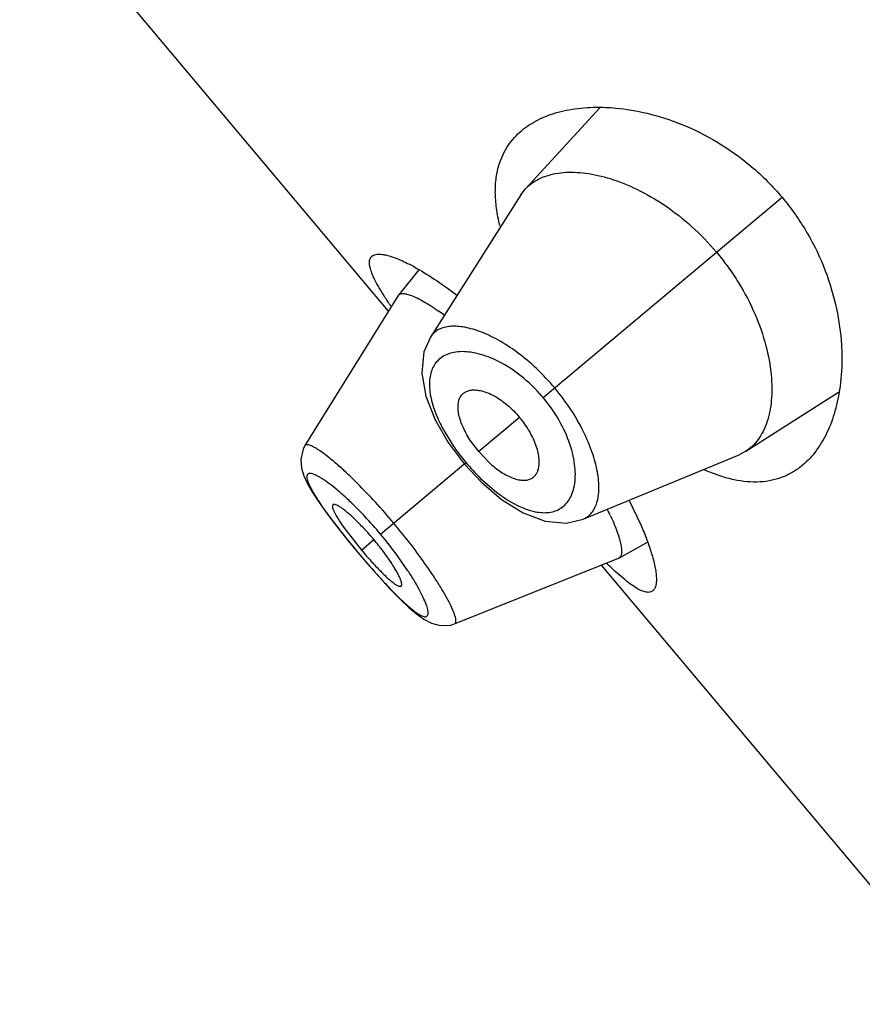
# Model space of a CAD drawing. Units: inches. Extents: x 5.77 to 15.65, y 4.19 to 13.83.
# Drawn here: x 8.65 to 8.92, y 11.25 to 11.57 of the extents above; entities that cross this region are included whole.
import ezdxf

# ---------------------------------------------------------------- set-up
doc = ezdxf.new("R2010")
doc.units = ezdxf.units.IN
doc.header["$LTSCALE"] = 1.21
doc.header["$MEASUREMENT"] = 0
doc.layers.get('0').update_dxf_attribs({"linetype": 'CONTINUOUS'})

msp = doc.modelspace()

# ---------------------------------------------------------------- linework, layer by layer
at = {"color": 7, "linetype": 'CONTINUOUS'}
for p, q in [((8.7689631809, 11.4766607916), (8.6508381968, 11.6174366657)), ((8.8366455743, 11.5418085734), (8.8128707368, 11.5158083437)), ((8.8114026332, 11.5138917782), (8.8128707368, 11.5158083437)), ((8.8114026332, 11.5138917782), (8.7824246245, 11.4683243162)), ((8.7787081264, 11.4898338797), (8.7721365533, 11.481754636)), ((8.7720409091, 11.4816202427), (8.7422133099, 11.4335561773)), ((8.7720409085, 11.4816202416), (8.7721365526, 11.481754635)), ((8.8834237605, 11.4317258464), (8.9131599468, 11.4506264521)), ((8.7839059545, 11.4418434238), (8.7881208875, 11.4345317398)), ((8.7979088465, 11.4316121297), (8.7950818951, 11.4354448749)), ((8.7881208875, 11.4345317398), (8.7932399656, 11.4276945036)), ((8.7979088465, 11.4316121297), (8.8011924687, 11.4281625769)), ((8.8313756492, 11.4099888855), (8.8812821021, 11.4306132178)), ((8.8834237605, 11.4317258464), (8.8812821021, 11.4306132178)), ((8.7932399656, 11.4276945036), (8.7987339023, 11.4218015174)), ((8.7987339023, 11.4218015174), (8.8052149797, 11.416293411)), ((8.846122149, 11.4159251484), (8.8498863643, 11.4079884249)), ((8.7524079057, 11.4076457609), (8.7559494197, 11.4031775745)), ((8.754685975, 11.4073150639), (8.7603233927, 11.4000741893)), ((8.7559494197, 11.4031775745), (8.7592507653, 11.399174148)), ((8.8428144953, 11.3975243124), (8.8519116841, 11.402593765)), ((8.7592507653, 11.399174148), (8.762258244, 11.3956448597)), ((8.769811967, 11.3960944187), (8.7672634305, 11.3996921036)), ((8.790156682, 11.3764295356), (8.842665453, 11.3974534196)), ((8.8428144949, 11.3975243123), (8.8426654519, 11.3974534191)), ((8.762258244, 11.3956448597), (8.7660477293, 11.3913588724)), ((8.9553715877, 11.2545079031), (8.8372466036, 11.3952837772)), ((8.7901566929, 11.3764295399), (8.7901621534, 11.3764317553))]:
    msp.add_line(p, q, dxfattribs=at)
at = {"color": 9, "linetype": 'CONTINUOUS'}
for p, q in [((8.8185459318, 11.4489287004), (8.8950555015, 11.5131278521)), ((8.8110006324, 11.4425974425), (8.7979088465, 11.4316121297)), ((8.7861016866, 11.4394842913), (8.789583274, 11.4336623057)), ((8.7664245735, 11.4051936878), (8.7937631352, 11.4281334649)), ((8.7985041534, 11.423035766), (8.8036344032, 11.4185994063)), ((8.7603233927, 11.4000741893), (8.7643056186, 11.4034156736)), ((8.7592813227, 11.3991997888), (8.7592507653, 11.399174148)), ((8.775208767, 11.3934682917), (8.7710960281, 11.3993067371))]:
    msp.add_line(p, q, dxfattribs=at)
at = {"color": 7, "linetype": 'CONTINUOUS'}
for points in [[(8.782421015, 11.4683197192), (8.7803412477, 11.4635785345), (8.7796469231, 11.4567417611), (8.7809515922, 11.4493468103), (8.7839059545, 11.4418434238)], [(8.7422172861, 11.4335594745), (8.7416147182, 11.4324085422), (8.7408753119, 11.4292413489), (8.7411192422, 11.4263475219), (8.7419079538, 11.4238256431), (8.7430884745, 11.421307329), (8.7446800669, 11.4185389397), (8.7467463128, 11.4153663331), (8.7493249477, 11.4117309952), (8.7524079057, 11.4076457609)], [(8.8052149797, 11.416293411), (8.8120954959, 11.4120010185), (8.8191460643, 11.4093425621), (8.8260563059, 11.4087356901), (8.8313666463, 11.4099851687)], [(8.7660477293, 11.3913588724), (8.7695444354, 11.3875847084), (8.7727017667, 11.3843661065), (8.7755040644, 11.3817177688), (8.7780036308, 11.3795977473), (8.7803276614, 11.3779324661), (8.7827057331, 11.3766670974), (8.785547574, 11.3758760935), (8.7888617981, 11.3760247974)], [(8.7888901044, 11.3760336868), (8.7889035316, 11.3760343744), (8.7901628107, 11.3764331184)]]:
    msp.add_lwpolyline(points, dxfattribs=at)
for centre, radius, start, end in [((8.8231857831, 11.5063515677), 0.0139939556, 129.6048717306, 137.4855782041), ((8.8617790715, 11.518310164), 0.0588651918, 193.9537872904, 194.4750199462), ((8.7455983815, 11.4330864893), 0.0658176346, 61.2661276583, 62.8556936977), ((8.7331355863, 11.4023019607), 0.0906967676, 53.7710951808, 55.1912350801), ((8.8943870659, 11.4794712918), 0.0588807801, 245.5236840542, 246.0347712405), ((8.7560042671, 11.3720151127), 0.0927018706, 24.8770717147, 26.2391078907), ((8.6961645152, 11.3462513468), 0.0889436352, 36.9299715377, 39.993659922), ((8.8620268876, 11.4854147466), 0.1327652499, 220.000394127, 222.0648663087)]:
    msp.add_arc(centre, radius, start, end, dxfattribs=at)
at = {"color": 9, "linetype": 'CONTINUOUS'}
for centre, radius, start, end in [((8.7802020119, 11.4167516873), 0.050056132, 39.2561774435, 40.7459214716), ((8.8453320929, 11.4714645634), 0.0673568222, 214.1404801821, 220.038839932), ((8.8459817239, 11.4719448773), 0.0681631929, 219.9966606107, 225.8508978321), ((8.6611905185, 11.316893307), 0.1373723538, 39.9995284616, 43.1411111384), ((8.9715492368, 11.5774664879), 0.2771943062, 218.4485287122, 220.0241897968), ((8.6621701087, 11.317668012), 0.1361239779, 36.8511370982, 40.0147652254), ((8.9767399154, 11.5816316302), 0.2838478752, 219.994188499, 221.5346027819)]:
    msp.add_arc(centre, radius, start, end, dxfattribs=at)
at = {"color": 7, "linetype": 'CONTINUOUS'}
for points, knots in [([(8.8116663039, 11.534534557), (8.8132760191, 11.5358851829), (8.816988986, 11.5382620412), (8.8234301067, 11.5406416536), (8.8307690711, 11.5419432067), (8.8359490002, 11.5420601998), (8.8386422308, 11.5419464374)], [0, 0, 0, 0, 0.2206795413, 0.4580094403, 0.7169005711, 1, 1, 1, 1]), ([(8.8386422308, 11.5419464374), (8.8397000216, 11.5419017562), (8.8441258436, 11.5416011996), (8.8485185604, 11.540851816), (8.8518014687, 11.5400634418)], [0, 0, 0, 0, 0.2387236481, 1, 1, 1, 1]), ([(8.8518014687, 11.5400634418), (8.855579946, 11.5391560593), (8.863319603, 11.5366548927), (8.874631958, 11.5310184561), (8.885559514, 11.5232208496), (8.8920587443, 11.5166992482), (8.8950555015, 11.5131278521)], [0, 0, 0, 0, 0.2252278835, 0.4694225882, 0.72978194, 1, 1, 1, 1]), ([(8.8044766179, 11.5237720973), (8.8048127205, 11.5248371284), (8.8056208732, 11.5268981261), (8.8072531758, 11.5297604319), (8.8092650895, 11.5323315681), (8.810833773, 11.5338360249), (8.8116663039, 11.534534557)], [0, 0, 0, 0, 0.2555306092, 0.5045392825, 0.7513432948, 1, 1, 1, 1]), ([(8.8046509599, 11.5041154581), (8.8042011636, 11.5059258547), (8.8035032986, 11.5094444311), (8.8030950553, 11.5146004066), (8.8033758718, 11.5193728275), (8.8040337702, 11.5223688161), (8.8044766179, 11.5237720973)], [0, 0, 0, 0, 0.2813693399, 0.539858462, 0.7780492513, 1, 1, 1, 1]), ([(8.8142647833, 11.5171333373), (8.8149509873, 11.5177013989), (8.8164670073, 11.5187325525), (8.8190376448, 11.5198970603), (8.8219167243, 11.5207019252), (8.8262898492, 11.5213115375), (8.832456653, 11.5210507467), (8.8404116393, 11.5192180251), (8.8489533645, 11.5157733261), (8.8577520386, 11.5106507812), (8.8663639701, 11.503885149), (8.8715990807, 11.4984540138), (8.8740652539, 11.4955149431)], [0, 0, 0, 0, 0.0388725448, 0.0794988368, 0.1226414454, 0.1688666176, 0.2716985887, 0.3897757094, 0.5235604443, 0.672079003, 0.8325803511, 1, 1, 1, 1]), ([(8.8950555015, 11.5131278521), (8.8980539894, 11.5095543933), (8.9033505459, 11.5020169268), (8.9091335074, 11.4898940463), (8.9127189607, 11.4777682265), (8.9138362564, 11.469707936), (8.9140724798, 11.4658276596)], [0, 0, 0, 0, 0.2702387423, 0.530607251, 0.7747946231, 1, 1, 1, 1]), ([(8.8740652539, 11.4955149431), (8.8753624428, 11.4939690135), (8.8778312349, 11.4907948765), (8.8821991411, 11.4842657658), (8.8865506022, 11.4759431142), (8.8900302232, 11.465994875), (8.891528031, 11.4579989279), (8.8918462918, 11.4520963004), (8.8916480361, 11.4469695862), (8.8907629177, 11.4422368559), (8.8890826379, 11.4381260572), (8.8875355373, 11.4355431431), (8.885664041, 11.4333745915), (8.8841949006, 11.4322167918), (8.8834237605, 11.4317258464)], [0, 0, 0, 0, 0.0856585236, 0.1704954787, 0.3332180126, 0.4827336538, 0.6163353683, 0.6768907438, 0.7332795737, 0.8339734556, 0.8790484021, 0.9212050008, 0.9611978321, 1, 1, 1, 1]), ([(8.7697463072, 11.4782525663), (8.7690463756, 11.4792729819), (8.7677517929, 11.481214614), (8.7660334984, 11.4840117384), (8.7646713129, 11.4865092293), (8.7636759383, 11.4886959905), (8.7630570486, 11.4905644534), (8.7628448573, 11.4919408676), (8.7629105237, 11.4928604278), (8.7630598751, 11.4934251539), (8.7633148715, 11.4939049593), (8.7635541343, 11.4941631581), (8.7636854762, 11.4942733523)], [0, 0, 0, 0, 0.2063161879, 0.3890253481, 0.5471656394, 0.6803999914, 0.7890297774, 0.8747297009, 0.9102781967, 0.9420626741, 0.9714142646, 1, 1, 1, 1]), ([(8.7636854762, 11.4942733523), (8.7639008786, 11.494454072), (8.7644523521, 11.4947490139), (8.7654529399, 11.4949311302), (8.7666598599, 11.4949005355), (8.7680744917, 11.4946615161), (8.7696941865, 11.4942152026), (8.7715123295, 11.4935613774), (8.7735200292, 11.492700548), (8.7749043789, 11.4920250774), (8.7756265692, 11.4916549874)], [0, 0, 0, 0, 0.066550049, 0.1444066386, 0.2384054581, 0.3509572291, 0.4832031582, 0.6355588898, 0.8079287984, 1, 1, 1, 1]), ([(8.7772396807, 11.4907994793), (8.7794300396, 11.4896001904), (8.7840673801, 11.4867529329), (8.7884926957, 11.4835916702), (8.790833081, 11.4818164181)], [0, 0, 0, 0, 0.4594907111, 1, 1, 1, 1]), ([(8.7721365525, 11.4817546348), (8.7722138659, 11.4818496854), (8.7724037119, 11.4820224398), (8.7727660963, 11.4821965731), (8.7732009144, 11.4822909086), (8.7739256291, 11.4823157626), (8.7750202792, 11.4821241029), (8.7765211413, 11.4816217501), (8.7782880595, 11.4808256294), (8.7803044322, 11.4797388065), (8.7825504796, 11.4783696518), (8.7840998485, 11.4773318787), (8.7849088546, 11.4767696204)], [0, 0, 0, 0, 0.0256637362, 0.0528458715, 0.083289063, 0.118206722, 0.2041465883, 0.3141008182, 0.4492320376, 0.6095100718, 0.7936394069, 1, 1, 1, 1]), ([(8.9140724798, 11.4658276596), (8.9141429792, 11.4646696165), (8.9143105114, 11.4602380431), (8.9140702351, 11.4557884344), (8.9136369522, 11.4525429214)], [0, 0, 0, 0, 0.2616277996, 1, 1, 1, 1]), ([(8.7924064193, 11.4497368925), (8.7925874533, 11.4499598245), (8.79299881, 11.4503715615), (8.7937415735, 11.4508527651), (8.7945975176, 11.4511885809), (8.7957365964, 11.4514137773), (8.7972033489, 11.4514158676), (8.7989925569, 11.4510931608), (8.8009224845, 11.4504397988), (8.8037425692, 11.4490723741), (8.8072837519, 11.4465618188), (8.8098044523, 11.4440229945), (8.8110006324, 11.4425974425)], [0, 0, 0, 0, 0.0392149748, 0.0787943769, 0.1200275949, 0.1639977783, 0.2366540903, 0.3188122184, 0.4112490059, 0.5140081923, 0.7458864546, 1, 1, 1, 1]), ([(8.9136369522, 11.4525429214), (8.9132805838, 11.4498735371), (8.9122649382, 11.4447976968), (8.9097088805, 11.4378032921), (8.9062484614, 11.4318789388), (8.9032650324, 11.4286380034), (8.901656608, 11.4272882893)], [0, 0, 0, 0, 0.2830733054, 0.5419565268, 0.7792961922, 1, 1, 1, 1]), ([(8.7950818951, 11.4354448749), (8.7941801852, 11.436847563), (8.7930087561, 11.4389744673), (8.7919178608, 11.4418660812), (8.7914180769, 11.4438254097), (8.7912153227, 11.4456206053), (8.7913027069, 11.4472240687), (8.7916768257, 11.448614336), (8.7921359546, 11.4494038323), (8.7924064193, 11.4497368925)], [0, 0, 0, 0, 0.3262099135, 0.4720529111, 0.6037389226, 0.720748006, 0.8241611067, 0.9160674617, 1, 1, 1, 1]), ([(8.8148027669, 11.4230459647), (8.8150537483, 11.4231855367), (8.8155306615, 11.4235191466), (8.8161335341, 11.4241670658), (8.8166128811, 11.4249516923), (8.8170324553, 11.426034361), (8.8172892127, 11.4274784673), (8.8172821012, 11.4292965306), (8.8169737937, 11.4313105934), (8.8161168458, 11.4343252855), (8.8142593514, 11.438248623), (8.8121968126, 11.4411718905), (8.8110006324, 11.4425974425)], [0, 0, 0, 0, 0.0392149748, 0.0787943769, 0.1200275949, 0.1639977783, 0.2366540903, 0.3188122184, 0.4112490059, 0.5140081923, 0.7458864546, 1, 1, 1, 1]), ([(8.8011924687, 11.4281625769), (8.8024172665, 11.4270309917), (8.8043084418, 11.4255080262), (8.8069666936, 11.4239315806), (8.808809469, 11.4230991557), (8.8105421836, 11.4225877494), (8.8121364609, 11.4223953675), (8.813570572, 11.4225223852), (8.8144278009, 11.4228374443), (8.8148027669, 11.4230459647)], [0, 0, 0, 0, 0.3262099135, 0.4720529111, 0.6037389226, 0.720748006, 0.8241611067, 0.9160674617, 1, 1, 1, 1]), ([(8.901656608, 11.4272882893), (8.9007181407, 11.4265007715), (8.8987251043, 11.4250681714), (8.8954171685, 11.4234228919), (8.891828582, 11.4223260209), (8.8865449596, 11.4216076323), (8.8808527244, 11.422167732), (8.8750332764, 11.4237924903), (8.8720089039, 11.4249828164), (8.8704707434, 11.4256664986)], [0, 0, 0, 0, 0.111395857, 0.222109791, 0.3344944762, 0.4510303736, 0.705121508, 0.8469465119, 1, 1, 1, 1]), ([(8.7511910726, 11.4145967434), (8.7509809001, 11.414420001), (8.7510116335, 11.4139266368), (8.751134084, 11.4134461676), (8.7513110761, 11.4129186616), (8.751644423, 11.4121672925), (8.7521828607, 11.4111503445), (8.7528801078, 11.4099857673), (8.7537270775, 11.4086865231), (8.7543521019, 11.4077852643), (8.754685975, 11.4073150639)], [0, 0, 0, 0, 0.0995193873, 0.1395556199, 0.1861858951, 0.2991319895, 0.4380772734, 0.6025624471, 0.7910092907, 1, 1, 1, 1]), ([(8.7580517573, 11.4101096907), (8.7576315663, 11.4105086788), (8.7568207203, 11.4112572136), (8.7556372043, 11.4122778473), (8.7545598049, 11.4131290541), (8.7536050982, 11.4138019362), (8.7527873187, 11.414292793), (8.7521866677, 11.4145721617), (8.7517815248, 11.4146852212), (8.7515432117, 11.414713071), (8.7513434133, 11.4146893176), (8.7512335977, 11.4146325044), (8.7511910726, 11.4145967434)], [0, 0, 0, 0, 0.2062208744, 0.392670725, 0.5560629766, 0.6947336346, 0.808008963, 0.8953260752, 0.9293431086, 0.9573213715, 0.9802253851, 1, 1, 1, 1]), ([(8.7643056186, 11.4034156736), (8.7632838553, 11.4046333637), (8.761257054, 11.4069208803), (8.7591142541, 11.4091008079), (8.7580517573, 11.4101096907)], [0, 0, 0, 0, 0.5203623903, 1, 1, 1, 1]), ([(8.8401045563, 11.4110122686), (8.8405207265, 11.4101136602), (8.8412781319, 11.4084009986), (8.8422408222, 11.4059428646), (8.8429629569, 11.4037628281), (8.8434417039, 11.4018799336), (8.8436775309, 11.4003101468), (8.8436776051, 11.3991950971), (8.8435280088, 11.3984829391), (8.8433598523, 11.3980694832), (8.8431253071, 11.3977415554), (8.8429217649, 11.3975840881), (8.8428144934, 11.3975243117)], [0, 0, 0, 0, 0.2067419855, 0.3908351699, 0.5509175071, 0.6859251672, 0.7958652547, 0.8818337064, 0.9167602902, 0.9471996618, 0.9743629546, 1, 1, 1, 1]), ([(8.8498863643, 11.4079884249), (8.8505435273, 11.4064688176), (8.8517189252, 11.403581169), (8.8527409667, 11.4006348282), (8.8531712343, 11.3992388159)], [0, 0, 0, 0, 0.5312541007, 1, 1, 1, 1]), ([(8.8531712343, 11.3992388159), (8.8534101818, 11.3984635459), (8.8538347947, 11.39698334), (8.854333646, 11.3948572439), (8.854661611, 11.3929537033), (8.8548197295, 11.3912815601), (8.8548093649, 11.3898472871), (8.8546298659, 11.3886536882), (8.8542767853, 11.3877001495), (8.853890623, 11.3872083814), (8.8536752836, 11.3870276676)], [0, 0, 0, 0, 0.192065807, 0.3644317478, 0.5167849073, 0.6490296152, 0.7615817845, 0.8555832633, 0.933444626, 1, 1, 1, 1]), ([(8.7634637177, 11.396465811), (8.7644464231, 11.3953777874), (8.7658914188, 11.3938309582), (8.7678053649, 11.3919391967), (8.768704998, 11.3911075775), (8.7691370558, 11.3907281133)], [0, 0, 0, 0, 0.5448587949, 0.7862972223, 1, 1, 1, 1]), ([(8.7730395058, 11.3885587946), (8.773082108, 11.3885944638), (8.7731571273, 11.3886927456), (8.7732152144, 11.3888853838), (8.7732291703, 11.3891249126), (8.7731881808, 11.389543533), (8.7730173583, 11.3901835707), (8.7726759647, 11.3910741626), (8.7721790882, 11.3921312099), (8.7715279016, 11.3933400517), (8.770728289, 11.3946828186), (8.7701319281, 11.3956113277), (8.769811967, 11.3960944187)], [0, 0, 0, 0, 0.0197746149, 0.0426786285, 0.0706568914, 0.1046739248, 0.191991037, 0.3052663654, 0.4439370234, 0.607329275, 0.7937791256, 1, 1, 1, 1]), ([(8.8536752836, 11.3870276676), (8.8535439543, 11.3869174554), (8.8532481234, 11.3867266638), (8.8527313136, 11.3865588669), (8.8521492147, 11.3865098588), (8.8512321874, 11.3866048894), (8.8499134769, 11.3870529037), (8.84818079, 11.3879869047), (8.8462000199, 11.389346979), (8.8439769323, 11.3911222465), (8.8415205992, 11.3933002465), (8.8398332184, 11.3949123913), (8.8389498197, 11.3957789204)], [0, 0, 0, 0, 0.028584915, 0.0579358687, 0.0897199976, 0.1252684067, 0.210968703, 0.3195994189, 0.4528355306, 0.6109764367, 0.7936843856, 1, 1, 1, 1]), ([(8.7691370558, 11.3907281133), (8.7693765704, 11.3905177545), (8.7698342208, 11.3901273918), (8.770499159, 11.3896018224), (8.7710990506, 11.3891721294), (8.7716306045, 11.3888396341), (8.772090944, 11.3886053715), (8.7724781154, 11.3884720954), (8.7727983695, 11.3884386837), (8.7729781228, 11.3885074009), (8.7730395058, 11.3885587946)], [0, 0, 0, 0, 0.206418666, 0.3894191162, 0.548681005, 0.6839929851, 0.7951075291, 0.8823834578, 0.9481600025, 1, 1, 1, 1])]:
    msp.add_open_spline(points, degree=3, knots=knots, dxfattribs=at)
at = {"color": 9, "linetype": 'CONTINUOUS'}
for points, knots in [([(8.8222474146, 11.4520346133), (8.8204220332, 11.4542097896), (8.8166112783, 11.4582570009), (8.8104696077, 11.463424721), (8.8043155364, 11.4674313897), (8.7992542311, 11.4698227379), (8.7954620289, 11.4710435704), (8.7929083911, 11.4716004486), (8.7905502254, 11.4718415439), (8.788405961, 11.4717698841), (8.7864925845, 11.471385799), (8.7848282181, 11.4706855881), (8.783438558, 11.4696680406), (8.7827228695, 11.468793909), (8.7824245952, 11.4683241472)], [0, 0, 0, 0, 0.1793773183, 0.350238498, 0.5058652352, 0.6420841961, 0.7023232174, 0.7572065741, 0.8068880363, 0.8516905341, 0.8922379485, 0.9294989387, 0.9648488711, 1, 1, 1, 1]), ([(8.791798968, 11.4636390145), (8.7909767907, 11.4635943673), (8.7894017214, 11.4633822697), (8.7872195148, 11.462627535), (8.7853686468, 11.4614570852), (8.7843906444, 11.4604117864), (8.7839797215, 11.4598440606)], [0, 0, 0, 0, 0.2751505909, 0.527699916, 0.7658028777, 1, 1, 1, 1]), ([(8.8181251106, 11.4494236163), (8.8161120907, 11.4517602185), (8.8118522364, 11.4558877658), (8.8058447083, 11.4598518799), (8.8010815058, 11.4619974847), (8.7969147556, 11.4633304832), (8.7937659068, 11.4637458265), (8.791798968, 11.4636390145)], [0, 0, 0, 0, 0.3004219554, 0.5740376994, 0.6964000051, 0.8081212346, 1, 1, 1, 1]), ([(8.7839797215, 11.4598440606), (8.7836013679, 11.4593213321), (8.7829424612, 11.4581473647), (8.7823177394, 11.4561442569), (8.7820439065, 11.4538787962), (8.7821277182, 11.4513694944), (8.782577146, 11.448636704), (8.7833918218, 11.4457060939), (8.7845694419, 11.4426131098), (8.7855546301, 11.4405396431), (8.7861016866, 11.4394842913)], [0, 0, 0, 0, 0.0903528487, 0.1867414026, 0.2920391504, 0.4083593322, 0.5371419932, 0.6789222397, 0.8335571123, 1, 1, 1, 1]), ([(8.8313756577, 11.4099888966), (8.8318898185, 11.4102013239), (8.8328743841, 11.4107547387), (8.8341169639, 11.4119469753), (8.8350954992, 11.4134643351), (8.8358069745, 11.4152816666), (8.8362506218, 11.4173808796), (8.8364221406, 11.419745127), (8.83631619, 11.4223565778), (8.8357717751, 11.4263030184), (8.8342961248, 11.431702672), (8.8314188224, 11.4384586847), (8.8273961806, 11.4454039366), (8.8240724608, 11.449859383), (8.822247415, 11.4520346136)], [0, 0, 0, 0, 0.0351437108, 0.0704854587, 0.1077485935, 0.1483032791, 0.1931087684, 0.2427898231, 0.2976745177, 0.3579168625, 0.4941402135, 0.649767412, 0.8206260483, 1, 1, 1, 1]), ([(8.8283914844, 11.4200451804), (8.8286032638, 11.42095756), (8.8288753675, 11.4229240463), (8.8288469674, 11.4260544322), (8.8283811925, 11.4294723889), (8.8270945292, 11.4345310911), (8.8242336494, 11.4411339228), (8.8209097163, 11.4460428747), (8.818959063, 11.4484297876)], [0, 0, 0, 0, 0.0912176831, 0.1923536957, 0.3040324308, 0.4263352419, 0.6997901914, 1, 1, 1, 1]), ([(8.7590177757, 11.4214471538), (8.7579488884, 11.4225121871), (8.7558829589, 11.4245141607), (8.7528680803, 11.427258802), (8.7501352556, 11.429570112), (8.748041016, 11.4311806303), (8.7465438988, 11.4322101519), (8.7455877801, 11.4328089304), (8.7447405734, 11.4332756551), (8.7440063434, 11.4336097613), (8.74338624, 11.4338121912), (8.7428790207, 11.4338844628), (8.7424679486, 11.4338177387), (8.7422773153, 11.4336522483), (8.7422180628, 11.4335594931)], [0, 0, 0, 0, 0.2124525131, 0.4049798892, 0.5739363573, 0.7162804994, 0.776717657, 0.8296985275, 0.8750605859, 0.9128076053, 0.9431400551, 0.966585716, 0.9845029645, 1, 1, 1, 1]), ([(8.7614272543, 11.4108281801), (8.7603663143, 11.4119589691), (8.7582811666, 11.414102911), (8.7551780706, 11.4170564419), (8.7522788007, 11.4195872571), (8.7500049011, 11.42137578), (8.7483456643, 11.422542736), (8.7472612992, 11.4232392325), (8.746283305, 11.4237974081), (8.7454175335, 11.4242163175), (8.7446682737, 11.4244965252), (8.7440367609, 11.4246376219), (8.7435184891, 11.4246407504), (8.7431043186, 11.4244779016), (8.742850607, 11.4241254484), (8.7427734992, 11.4236435258), (8.7428329234, 11.4230431096), (8.7430264258, 11.4223124547), (8.7433515636, 11.4214516185), (8.7438069313, 11.4204632366), (8.7443899457, 11.4193527082), (8.7453840174, 11.4176285061), (8.74692712, 11.4152245527), (8.7491163489, 11.4120963016), (8.751663268, 11.4086713378), (8.7534970096, 11.4063171287), (8.7544597834, 11.4051039264)], [0, 0, 0, 0, 0.1004350656, 0.1936636972, 0.277410239, 0.3496326711, 0.3809222911, 0.4087726139, 0.4330806862, 0.4538185747, 0.471009418, 0.4847886141, 0.4955437371, 0.5041851996, 0.5124641167, 0.5223700077, 0.5351387647, 0.5513432563, 0.5711840592, 0.5946818979, 0.6217876465, 0.6524001169, 0.7235699427, 0.8067252937, 0.8996795546, 1, 1, 1, 1]), ([(8.7706439938, 11.4087342019), (8.7687440508, 11.4109984325), (8.7649593798, 11.4153216517), (8.7609928444, 11.4194792063), (8.7590177757, 11.4214471538)], [0, 0, 0, 0, 0.514591401, 1, 1, 1, 1]), ([(8.8265015747, 11.4157143298), (8.8269457049, 11.4163279474), (8.8277224642, 11.4177234936), (8.8282048459, 11.419241112), (8.8283914844, 11.4200451804)], [0, 0, 0, 0, 0.4785322102, 1, 1, 1, 1]), ([(8.8036344032, 11.4185994063), (8.8045779484, 11.4178789501), (8.8064474054, 11.4165518026), (8.8092866695, 11.4148592672), (8.8120287657, 11.4135508932), (8.814639614, 11.4126357043), (8.8170939663, 11.4121192572), (8.8193702397, 11.4119973639), (8.8214489793, 11.4122667213), (8.8227177264, 11.4127127474), (8.8232974171, 11.4129948735)], [0, 0, 0, 0, 0.1664122503, 0.3210213536, 0.4628063644, 0.5916046934, 0.707935432, 0.8132360538, 0.909627772, 1, 1, 1, 1]), ([(8.8232974171, 11.4129948735), (8.8239268433, 11.413301205), (8.8251236611, 11.4140822274), (8.8260842713, 11.4151377765), (8.8265015747, 11.4157143298)], [0, 0, 0, 0, 0.4958505985, 1, 1, 1, 1]), ([(8.7811604588, 11.3950552599), (8.7795626195, 11.3973452496), (8.776152918, 11.4019815032), (8.7725469284, 11.4064663291), (8.7706439939, 11.4087342019)], [0, 0, 0, 0, 0.4853864845, 1, 1, 1, 1]), ([(8.790161254, 11.3764337928), (8.7902629025, 11.3764761027), (8.7904591661, 11.3766344655), (8.7905967685, 11.377027457), (8.7906122243, 11.3775396077), (8.7905182202, 11.37818569), (8.7903137773, 11.3789674313), (8.7899982169, 11.3798836305), (8.7895719841, 11.3809298549), (8.7888167142, 11.3825816519), (8.7875986935, 11.3849198769), (8.7858064281, 11.3880073275), (8.7836326023, 11.3914441334), (8.782022258, 11.3938201474), (8.7811604588, 11.3950552599)], [0, 0, 0, 0, 0.015524282, 0.0334403399, 0.0569052618, 0.0873107837, 0.1251803017, 0.1706996719, 0.2238447842, 0.2844103457, 0.4267354137, 0.5953582582, 0.7876484559, 1, 1, 1, 1]), ([(8.7642640537, 11.393419982), (8.7651939463, 11.3923714599), (8.7670111517, 11.3903561869), (8.7696857331, 11.3875058907), (8.7721847344, 11.384970525), (8.7744591156, 11.3828098233), (8.7762129215, 11.3812888769), (8.7774786173, 11.3803096397), (8.7782954611, 11.3797369224), (8.7790288048, 11.3792870341), (8.7796765813, 11.3789610049), (8.780238757, 11.3787596591), (8.7807172839, 11.3786830919), (8.7811213885, 11.3787401881), (8.7814321918, 11.3789586599), (8.7816147652, 11.3793174434), (8.781686938, 11.3797855691), (8.7816621971, 11.3803679025), (8.7815408351, 11.3810661577), (8.7813235154, 11.3818790707), (8.7808774098, 11.3831935807), (8.7800650132, 11.385085686), (8.7787790977, 11.3876122259), (8.7771384549, 11.3904614472), (8.7758877916, 11.3924368586), (8.775208767, 11.3934682917)], [0, 0, 0, 0, 0.1072987855, 0.2077439128, 0.2992329282, 0.3798136572, 0.4478831565, 0.4768482534, 0.5023005002, 0.5242271833, 0.5426629978, 0.5577356074, 0.5697736808, 0.5794795039, 0.5881918496, 0.5977097495, 0.6094403672, 0.6241358663, 0.6421503593, 0.6636043734, 0.6884985661, 0.748373443, 0.8210464442, 0.9054551435, 1, 1, 1, 1])]:
    msp.add_open_spline(points, degree=3, knots=knots, dxfattribs=at)

doc.saveas('drawing.dxf')
